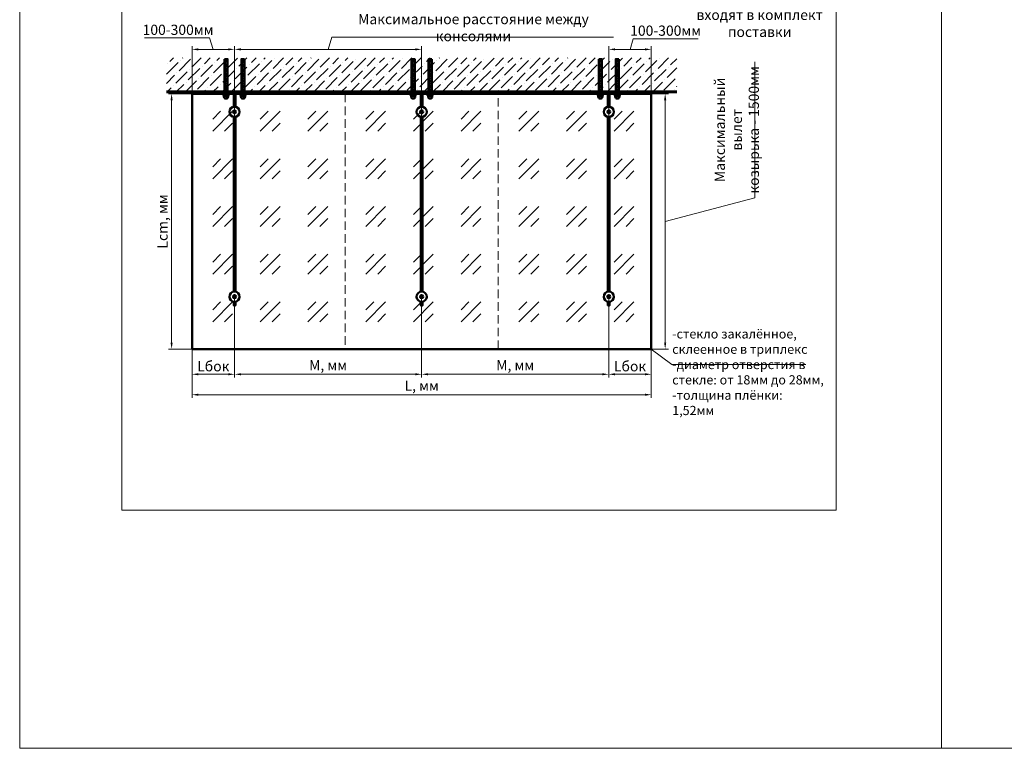
# Model space of a CAD drawing. Units: millimetres. Extents: x 24051 to 45691, y 20967 to 34259.
# Drawn here: x 24051 to 29839, y 20967 to 25248 of the extents above; entities that cross this region are included whole.
import ezdxf

# ---------------------------------------------------------------- set-up
doc = ezdxf.new("R2010")
doc.units = ezdxf.units.MM
doc.linetypes.add('CENTER', pattern=[2, 1.25, -0.25, 0.25, -0.25])
doc.linetypes.add('HIDDEN', pattern=[0.375, 0.25, -0.125])
doc.layers.get('0').update_dxf_attribs({"lineweight": 50})
for name, color, linetype, lineweight in [('1', 5, 'Continuous', 18), ('1_Скрытая линия', 7, 'HIDDEN', 9), ('2_Оси', 1, 'CENTER', 15), ('3_Размеры', 5, 'Continuous', 9), ('4_Стекло', 150, 'Continuous', 50), ('6_Тонкая', 7, 'Continuous', 9)]:
    doc.layers.add(name, color=color, linetype=linetype, lineweight=lineweight)
doc.styles.add('GOST-2.304_Type-B_italic', font='isocpeui.ttf', dxfattribs={"width": 0.95})
doc.dimstyles.new('BIG SPDS_Angular', dxfattribs={"dimscale": 15, "dimtxt": 4, "dimasz": 2.5, "dimexe": 1.25, "dimexo": 0, "dimtad": 1, "dimdec": 0, "dimdsep": 46, "dimtxsty": 'GOST-2.304_Type-B_italic', "dimcen": 2.5, "dimdle": 2, "dimaunit": 1, "dimadec": 0, "dimazin": 2, "dimtfac": 1, "dimtdec": 0, "dimtmove": 1, "dimatfit": 3, "dimfxl": 1, "dimtfill": 1, "dimlwd": -1, "dimlwe": -1, "dimarcsym": 0})

# ---------------------------------------------------------------- blocks, each defined once
blk = doc.blocks.new('*D305')
at = {"layer": '3_Размеры', "color": 0, "ltscale": 15, "transparency": 16777216}
for p, q in [((25313.8, 23569.6), (25313.8, 23145.9)), ((25063.8, 23314.6), (25063.8, 23145.9)), ((25101.3, 23164.6), (25276.3, 23164.6))]:
    blk.add_line(p, q, dxfattribs=at)
for points in [[(25101.3, 23170.9), (25101.3, 23158.4), (25063.8, 23164.6)], [(25276.3, 23170.9), (25276.3, 23158.4), (25313.8, 23164.6)]]:
    blk.add_solid(points, dxfattribs=at)
at = {"layer": 'Defpoints', "color": 0, "ltscale": 15, "transparency": 16777216}
for p in [(25313.8, 23569.6), (25063.8, 23314.6), (25313.8, 23164.6)]:
    blk.add_point(p, dxfattribs=at)
at = {"layer": '3_Размеры', "color": 0, "ltscale": 15, "transparency": 16777216, "insert": (25188.8, 23204), "char_height": 60, "attachment_point": 5, "style": 'GOST-2.304_Type-B_italic', "bg_fill": 3, "box_fill_scale": 1.1, "bg_fill_color": 256, "bg_fill_true_color": 13158600, "bg_fill_transparency": 0}
blk.add_mtext('Lбок', dxfattribs=at)
blk = doc.blocks.new('*D306')
at = {"layer": '3_Размеры', "color": 0, "ltscale": 15, "transparency": 16777216}
for p, q in [((25313.8, 23569.6), (25313.8, 23145.9)), ((26413.8, 23569.6), (26413.8, 23145.9)), ((25351.3, 23164.6), (26376.3, 23164.6))]:
    blk.add_line(p, q, dxfattribs=at)
for points in [[(25351.3, 23170.9), (25351.3, 23158.4), (25313.8, 23164.6)], [(26376.3, 23170.9), (26376.3, 23158.4), (26413.8, 23164.6)]]:
    blk.add_solid(points, dxfattribs=at)
at = {"layer": 'Defpoints', "color": 0, "ltscale": 15, "transparency": 16777216}
for p in [(25313.8, 23569.6), (26413.8, 23569.6), (26413.8, 23164.6)]:
    blk.add_point(p, dxfattribs=at)
at = {"layer": '3_Размеры', "color": 0, "ltscale": 15, "transparency": 16777216, "insert": (25863.8, 23210), "char_height": 60, "attachment_point": 5, "style": 'GOST-2.304_Type-B_italic', "bg_fill": 3, "box_fill_scale": 1.1, "bg_fill_color": 256, "bg_fill_true_color": 13158600, "bg_fill_transparency": 0}
blk.add_mtext('М, мм', dxfattribs=at)
blk = doc.blocks.new('*D307')
at = {"layer": '3_Размеры', "color": 0, "ltscale": 15, "transparency": 16777216}
for p, q in [((26413.8, 23569.6), (26413.8, 23145.9)), ((27513.8, 23569.6), (27513.8, 23145.9)), ((26451.3, 23164.6), (27476.3, 23164.6))]:
    blk.add_line(p, q, dxfattribs=at)
for points in [[(26451.3, 23170.9), (26451.3, 23158.4), (26413.8, 23164.6)], [(27476.3, 23170.9), (27476.3, 23158.4), (27513.8, 23164.6)]]:
    blk.add_solid(points, dxfattribs=at)
at = {"layer": 'Defpoints', "color": 0, "ltscale": 15, "transparency": 16777216}
for p in [(26413.8, 23569.6), (27513.8, 23569.6), (27513.8, 23164.6)]:
    blk.add_point(p, dxfattribs=at)
at = {"layer": '3_Размеры', "color": 0, "ltscale": 15, "transparency": 16777216, "insert": (26963.8, 23210), "char_height": 60, "attachment_point": 5, "style": 'GOST-2.304_Type-B_italic', "bg_fill": 3, "box_fill_scale": 1.1, "bg_fill_color": 256, "bg_fill_true_color": 13158600, "bg_fill_transparency": 0}
blk.add_mtext('М, мм', dxfattribs=at)
blk = doc.blocks.new('*D308')
at = {"layer": '3_Размеры', "color": 0, "ltscale": 15, "transparency": 16777216}
for p, q in [((27513.8, 23569.6), (27513.8, 23145.9)), ((27763.8, 23314.6), (27763.8, 23145.9)), ((27551.3, 23164.6), (27726.3, 23164.6))]:
    blk.add_line(p, q, dxfattribs=at)
for points in [[(27551.3, 23170.9), (27551.3, 23158.4), (27513.8, 23164.6)], [(27726.3, 23170.9), (27726.3, 23158.4), (27763.8, 23164.6)]]:
    blk.add_solid(points, dxfattribs=at)
at = {"layer": 'Defpoints', "color": 0, "ltscale": 15, "transparency": 16777216}
for p in [(27513.8, 23569.6), (27763.8, 23314.6), (27763.8, 23164.6)]:
    blk.add_point(p, dxfattribs=at)
at = {"layer": '3_Размеры', "color": 0, "ltscale": 15, "transparency": 16777216, "insert": (27638.8, 23204), "char_height": 60, "attachment_point": 5, "style": 'GOST-2.304_Type-B_italic', "bg_fill": 3, "box_fill_scale": 1.1, "bg_fill_color": 256, "bg_fill_true_color": 13158600, "bg_fill_transparency": 0}
blk.add_mtext('Lбок', dxfattribs=at)
blk = doc.blocks.new('*D310')
at = {"layer": '3_Размеры', "color": 0, "ltscale": 15, "transparency": 16777216}
for p, q in [((25863.8, 25073.6), (25885.3, 25145.5)), ((25885.3, 25145.5), (27542.1, 25145.5)), ((25313.8, 24823.6), (25313.8, 25092.4)), ((25351.3, 25073.6), (26376.3, 25073.6)), ((26413.8, 24823.6), (26413.8, 25092.4))]:
    blk.add_line(p, q, dxfattribs=at)
for points in [[(25351.3, 25079.9), (25351.3, 25067.4), (25313.8, 25073.6)], [(26376.3, 25079.9), (26376.3, 25067.4), (26413.8, 25073.6)]]:
    blk.add_solid(points, dxfattribs=at)
at = {"layer": 'Defpoints', "color": 0, "ltscale": 15, "transparency": 16777216}
for p in [(26413.8, 25073.6), (25313.8, 24823.6), (26413.8, 24823.6)]:
    blk.add_point(p, dxfattribs=at)
at = {"layer": '3_Размеры', "color": 0, "ltscale": 15, "transparency": 16777216, "insert": (26718.3, 25193.8), "char_height": 60, "width": 1647.183, "attachment_point": 5, "style": 'GOST-2.304_Type-B_italic', "bg_fill": 3, "box_fill_scale": 1.1, "bg_fill_color": 256, "bg_fill_true_color": 13158600, "bg_fill_transparency": 0}
blk.add_mtext('Максимальное расстояние между консолями', dxfattribs=at)
blk = doc.blocks.new('*D311')
at = {"layer": '3_Размеры', "color": 0, "ltscale": 15, "transparency": 16777216}
for p, q in [((25063.8, 24812.6), (24925, 24812.6)), ((24943.8, 23350.1), (24943.8, 24775.1)), ((25063.8, 23312.6), (24925, 23312.6))]:
    blk.add_line(p, q, dxfattribs=at)
for points in [[(24937.5, 24775.1), (24950, 24775.1), (24943.8, 24812.6)], [(24937.5, 23350.1), (24950, 23350.1), (24943.8, 23312.6)]]:
    blk.add_solid(points, dxfattribs=at)
at = {"layer": 'Defpoints', "color": 0, "ltscale": 15, "transparency": 16777216}
for p in [(24943.8, 24812.6), (25063.8, 24812.6), (25063.8, 23312.6)]:
    blk.add_point(p, dxfattribs=at)
at = {"layer": '3_Размеры', "color": 0, "ltscale": 15, "transparency": 16777216, "insert": (24898.4, 24062.6), "char_height": 60, "attachment_point": 5, "rotation": 90, "style": 'GOST-2.304_Type-B_italic', "bg_fill": 3, "box_fill_scale": 1.1, "bg_fill_color": 256, "bg_fill_true_color": 13158600, "bg_fill_transparency": 0}
blk.add_mtext('Lcm, мм', dxfattribs=at)
blk = doc.blocks.new('*D312')
at = {"layer": '3_Размеры', "color": 0, "ltscale": 15, "transparency": 16777216}
for p, q in [((28372.8, 24201.5), (28372.8, 25000.5)), ((27763.8, 24812.6), (27864.1, 24812.6)), ((27845.3, 23350.1), (27845.3, 24775.1)), ((27845.3, 24062.6), (28372.8, 24201.5)), ((27763.8, 23312.6), (27864.1, 23312.6))]:
    blk.add_line(p, q, dxfattribs=at)
for points in [[(27839.1, 24775.1), (27851.6, 24775.1), (27845.3, 24812.6)], [(27839.1, 23350.1), (27851.6, 23350.1), (27845.3, 23312.6)]]:
    blk.add_solid(points, dxfattribs=at)
at = {"layer": 'Defpoints', "color": 0, "ltscale": 15, "transparency": 16777216}
for p in [(27763.8, 24812.6), (27845.3, 24812.6), (27763.8, 23312.6)]:
    blk.add_point(p, dxfattribs=at)
at = {"layer": '3_Размеры', "color": 0, "ltscale": 15, "transparency": 16777216, "insert": (28274.4, 24600.7), "char_height": 60, "width": 779.636, "attachment_point": 5, "rotation": 90, "style": 'GOST-2.304_Type-B_italic', "bg_fill": 3, "box_fill_scale": 1.1, "bg_fill_color": 256, "bg_fill_true_color": 13158600, "bg_fill_transparency": 0}
blk.add_mtext('Максимальный вылет \\Pкозырька - 1500мм', dxfattribs=at)
blk = doc.blocks.new('*D313')
at = {"layer": '3_Размеры', "color": 0, "ltscale": 15, "transparency": 16777216}
for p, q in [((25063.8, 23314.6), (25063.8, 23025.9)), ((27763.8, 23314.6), (27763.8, 23025.9)), ((25101.3, 23044.6), (27726.3, 23044.6))]:
    blk.add_line(p, q, dxfattribs=at)
for points in [[(25101.3, 23050.9), (25101.3, 23038.4), (25063.8, 23044.6)], [(27726.3, 23050.9), (27726.3, 23038.4), (27763.8, 23044.6)]]:
    blk.add_solid(points, dxfattribs=at)
at = {"layer": 'Defpoints', "color": 0, "ltscale": 15, "transparency": 16777216}
for p in [(25063.8, 23314.6), (27763.8, 23314.6), (27763.8, 23044.6)]:
    blk.add_point(p, dxfattribs=at)
at = {"layer": '3_Размеры', "color": 0, "ltscale": 15, "transparency": 16777216, "insert": (26413.8, 23090), "char_height": 60, "attachment_point": 5, "style": 'GOST-2.304_Type-B_italic', "bg_fill": 3, "box_fill_scale": 1.1, "bg_fill_color": 256, "bg_fill_true_color": 13158600, "bg_fill_transparency": 0}
blk.add_mtext('L, мм', dxfattribs=at)
blk = doc.blocks.new('*D314')
at = {"layer": '3_Размеры', "color": 0, "ltscale": 15, "transparency": 16777216}
for p, q in [((25166.1, 25141.5), (24785.1, 25141.5)), ((25188.8, 25073.6), (25166.1, 25141.5)), ((25063.8, 23914.6), (25063.8, 25092.4)), ((25101.3, 25073.6), (25276.3, 25073.6)), ((25313.8, 24814.6), (25313.8, 25092.4))]:
    blk.add_line(p, q, dxfattribs=at)
for points in [[(25101.3, 25079.9), (25101.3, 25067.4), (25063.8, 25073.6)], [(25276.3, 25079.9), (25276.3, 25067.4), (25313.8, 25073.6)]]:
    blk.add_solid(points, dxfattribs=at)
at = {"layer": 'Defpoints', "color": 0, "ltscale": 15, "transparency": 16777216}
for p in [(25313.8, 25073.6), (25313.8, 24814.6), (25063.8, 23914.6)]:
    blk.add_point(p, dxfattribs=at)
at = {"layer": '3_Размеры', "color": 0, "ltscale": 15, "transparency": 16777216, "insert": (24981.7, 25180.8), "char_height": 60, "width": 350.138, "attachment_point": 5, "style": 'GOST-2.304_Type-B_italic', "bg_fill": 3, "box_fill_scale": 1.1, "bg_fill_color": 256, "bg_fill_true_color": 13158600, "bg_fill_transparency": 0}
blk.add_mtext('100-300мм', dxfattribs=at)
blk = doc.blocks.new('*D315')
at = {"layer": '3_Размеры', "color": 0, "ltscale": 15, "transparency": 16777216}
for p, q in [((27638.8, 25073.6), (27657.6, 25136.5)), ((27657.6, 25136.5), (28038.7, 25136.5)), ((27513.8, 24823.6), (27513.8, 25092.4)), ((27551.3, 25073.6), (27726.3, 25073.6)), ((27763.8, 24813.6), (27763.8, 25092.4))]:
    blk.add_line(p, q, dxfattribs=at)
for points in [[(27551.3, 25079.9), (27551.3, 25067.4), (27513.8, 25073.6)], [(27726.3, 25079.9), (27726.3, 25067.4), (27763.8, 25073.6)]]:
    blk.add_solid(points, dxfattribs=at)
at = {"layer": 'Defpoints', "color": 0, "ltscale": 15, "transparency": 16777216}
for p in [(27763.8, 25073.6), (27513.8, 24823.6), (27763.8, 24813.6)]:
    blk.add_point(p, dxfattribs=at)
at = {"layer": '3_Размеры', "color": 0, "ltscale": 15, "transparency": 16777216, "insert": (27848.1, 25175.8), "char_height": 60, "width": 362.192, "attachment_point": 5, "style": 'GOST-2.304_Type-B_italic', "bg_fill": 3, "box_fill_scale": 1.1, "bg_fill_color": 256, "bg_fill_true_color": 13158600, "bg_fill_transparency": 0}
blk.add_mtext('100-300мм', dxfattribs=at)

msp = doc.modelspace()

# ---------------------------------------------------------------- hatches: boundary and pattern name
at = {"layer": '6_Тонкая', "ltscale": 15}
h = msp.add_hatch(dxfattribs=at)
h.set_pattern_fill('ANSI36', color=256, scale=12)
h.set_pattern_definition([(45, (-30280.868, -2194.435), (20.205576, 74.087113), [95.25, -19.05, 0, -19.05])])
h.paths.add_polyline_path([(27913.8, 25023.6), (24913.8, 25023.6), (24913.8, 24823.6), (27913.8, 24823.6)])

# ---------------------------------------------------------------- linework, layer by layer
at = {"lineweight": 60, "ltscale": 15}
msp.add_line((24913.8, 24823.6), (27913.8, 24823.6), dxfattribs=at)
at = {"ltscale": 15}
for points in [[(26408.8, 24677.1), (26408.8, 23650.2)], [(26418.8, 23650.2), (26418.8, 24677.1)], [(27508.8, 24677.1), (27508.8, 23650.2)], [(27518.8, 23650.2), (27518.8, 24677.1)]]:
    msp.add_lwpolyline(points, dxfattribs=at)
for centre, radius in [((26413.8, 24706.6), 30), ((27513.8, 24706.6), 30), ((26413.8, 24706.6), 9), ((27513.8, 24706.6), 9), ((25313.8, 23620.6), 9), ((26413.8, 23620.6), 9), ((27513.8, 23620.6), 9)]:
    msp.add_circle(centre, radius, dxfattribs=at)
at = {"layer": '1', "ltscale": 15}
for points in [[(24050.7, 20967.1), (29470.7, 20967.1), (29470.7, 29007.1), (24050.7, 29007.1)], [(29470.7, 20967.1), (40270.7, 20967.1), (40270.7, 29007.1), (29470.7, 29007.1)]]:
    msp.add_lwpolyline(points, close=True, dxfattribs=at)
at = {"layer": '1_Скрытая линия', "color": 150, "ltscale": 200}
msp.add_lwpolyline([(25963.8, 23312.6), (26863.8, 23312.6), (26863.8, 24812.6), (25963.8, 24812.6)], close=True, dxfattribs=at)
at = {"layer": '3_Размеры', "ltscale": 15}
msp.add_line((28673.2, 23221.3), (27883.9, 23221.3), dxfattribs=at)
at = {"layer": '4_Стекло', "ltscale": 15}
msp.add_lwpolyline([(25063.8, 23312.6), (27763.8, 23312.6), (27763.8, 24812.6), (25063.8, 24812.6)], close=True, dxfattribs=at)
at = {"layer": '6_Тонкая', "ltscale": 15}
msp.add_lwpolyline([(28850.7, 22367.1), (24650.7, 22367.1), (24650.7, 28307.1), (28850.7, 28307.1)], close=True, dxfattribs=at)

# ---------------------------------------------------------------- next in the draw order: dimensions: what is measured, and where the dimension line sits
at = {"layer": '3_Размеры', "ltscale": 15}
dim = msp.add_linear_dim(base=(25313.8, 23164.6), p1=(25063.8, 23314.6), p2=(25313.8, 23569.6), text='Lбок', dimstyle='BIG SPDS_Angular', dxfattribs=at)
dim.commit()
dim.dimension.update_dxf_attribs({"geometry": '*D305', "text_midpoint": (25188.8, 23204)})

# ---------------------------------------------------------------- next in the draw order: dimensions: what is measured, and where the dimension line sits
dim = msp.add_linear_dim(base=(26413.8, 23164.6), p1=(25313.8, 23569.6), p2=(26413.8, 23569.6), text='М, мм', dimstyle='BIG SPDS_Angular', dxfattribs=at)
dim.commit()
dim.dimension.update_dxf_attribs({"geometry": '*D306', "text_midpoint": (25863.8, 23210)})

# ---------------------------------------------------------------- next in the draw order: hatches: boundary and pattern name
at = {"layer": '3_Размеры', "ltscale": 15, "transparency": 33554559}
h = msp.add_hatch(dxfattribs=at)
h.set_pattern_fill('GOST_GLASS', color=150, scale=33)
h.set_pattern_definition([(45, (-51538.89, -14888.77), (280.0143, 0), [165, -231]), (45, (-51468.88, -14888.77), (280.0143, 0), [66, -330]), (45, (-51538.89, -14818.77), (280.0143, 0), [66, -330])])
h.paths.add_polyline_path([(25963.8, 24812.6), (25063.8, 24812.6), (25063.8, 23312.6), (25963.8, 23312.6)])

# ---------------------------------------------------------------- next in the draw order: linework, layer by layer
at = {"ltscale": 15}
msp.add_lwpolyline([(25308.8, 23591.1), (25308.8, 23569.6), (25318.8, 23569.6), (25318.8, 23591.1)], dxfattribs=at)
msp.add_circle((25313.8, 23620.6), 30, dxfattribs=at)

# ---------------------------------------------------------------- next in the draw order: dimensions: what is measured, and where the dimension line sits
at = {"layer": '3_Размеры', "ltscale": 15}
dim = msp.add_linear_dim(base=(27513.8, 23164.6), p1=(26413.8, 23569.6), p2=(27513.8, 23569.6), text='М, мм', dimstyle='BIG SPDS_Angular', dxfattribs=at)
dim.commit()
dim.dimension.update_dxf_attribs({"geometry": '*D307', "text_midpoint": (26963.8, 23210)})

# ---------------------------------------------------------------- next in the draw order: hatches: boundary and pattern name
at = {"layer": '3_Размеры', "ltscale": 15, "transparency": 33554559}
h = msp.add_hatch(dxfattribs=at)
h.set_pattern_fill('GOST_GLASS', color=150, scale=33)
h.set_pattern_definition([(45, (-50638.89, -14888.77), (280.0143, 0), [165, -231]), (45, (-50568.88, -14888.77), (280.0143, 0), [66, -330]), (45, (-50638.89, -14818.77), (280.0143, 0), [66, -330])])
h.paths.add_polyline_path([(26863.8, 24812.6), (25963.8, 24812.6), (25963.8, 23312.6), (26863.8, 23312.6)])

# ---------------------------------------------------------------- next in the draw order: linework, layer by layer
at = {"ltscale": 15}
msp.add_lwpolyline([(26408.8, 23591.1), (26408.8, 23569.6), (26418.8, 23569.6), (26418.8, 23591.1)], dxfattribs=at)
msp.add_circle((26413.8, 23620.6), 30, dxfattribs=at)

# ---------------------------------------------------------------- next in the draw order: dimensions: what is measured, and where the dimension line sits
at = {"layer": '3_Размеры', "ltscale": 15}
dim = msp.add_linear_dim(base=(24943.8, 24812.6), p1=(25063.8, 23312.6), p2=(25063.8, 24812.6), angle=90, text='Lcm, мм', dimstyle='BIG SPDS_Angular', dxfattribs=at)
dim.commit()
dim.dimension.update_dxf_attribs({"geometry": '*D311', "text_midpoint": (24898.4, 24062.6)})
dim = msp.add_linear_dim(base=(27763.8, 23164.6), p1=(27513.8, 23569.6), p2=(27763.8, 23314.6), text='Lбок', dimstyle='BIG SPDS_Angular', dxfattribs=at)
dim.commit()
dim.dimension.update_dxf_attribs({"geometry": '*D308', "text_midpoint": (27638.8, 23204)})

# ---------------------------------------------------------------- next in the draw order: hatches: boundary and pattern name
at = {"layer": '3_Размеры', "ltscale": 15, "transparency": 33554559}
h = msp.add_hatch(dxfattribs=at)
h.set_pattern_fill('GOST_GLASS', color=150, scale=33)
h.set_pattern_definition([(45, (-49738.89, -14888.77), (280.0143, 0), [165, -231]), (45, (-49668.88, -14888.77), (280.0143, 0), [66, -330]), (45, (-49738.89, -14818.77), (280.0143, 0), [66, -330])])
h.paths.add_polyline_path([(27763.8, 24812.6), (26863.8, 24812.6), (26863.8, 23312.6), (27763.8, 23312.6)])

# ---------------------------------------------------------------- next in the draw order: linework, layer by layer
at = {"ltscale": 15}
msp.add_lwpolyline([(27508.8, 23591.1), (27508.8, 23569.6), (27518.8, 23569.6), (27518.8, 23591.1)], dxfattribs=at)
msp.add_circle((27513.8, 23620.6), 30, dxfattribs=at)

# ---------------------------------------------------------------- next in the draw order: dimensions: what is measured, and where the dimension line sits
at = {"layer": '3_Размеры', "ltscale": 15}
dim = msp.add_linear_dim(base=(26413.8, 25073.6), p1=(25313.8, 24823.6), p2=(26413.8, 24823.6), text='Максимальное расстояние между консолями', dimstyle='BIG SPDS_Angular', dxfattribs=at)
dim.commit()
dim.dimension.update_dxf_attribs({"geometry": '*D310', "text_midpoint": (25894.7, 25193.8)})
dim = msp.add_linear_dim(base=(27845.3, 24812.6), p1=(27763.8, 23312.6), p2=(27763.8, 24812.6), angle=90, text='Максимальный вылет \\Pкозырька - <>мм', dimstyle='BIG SPDS_Angular', dxfattribs=at)
dim.commit()
dim.dimension.update_dxf_attribs({"geometry": '*D312', "text_midpoint": (28372.8, 24210.9), "dimtype": 160})

# ---------------------------------------------------------------- next in the draw order: linework, layer by layer
at = {"ltscale": 15}
for p, q in [((25349.1, 24812.3), (25349.1, 24801.7)), ((25351.5, 24796.3), (25351.5, 24800.3, 0)), ((25356.5, 24812.3, -12.7), (25356.5, 24801.7, 12.7)), ((25371.1, 24812.3, -12.7), (25371.1, 24801.7, -12.7)), ((25378.4, 24812.3), (25378.4, 24801.7)), ((26349.1, 24812.3), (26349.1, 24801.7)), ((26356.5, 24812.3, -12.7), (26356.5, 24801.7, -12.7)), ((26371.1, 24812.3, -12.7), (26371.1, 24801.7, 12.7)), ((26376, 24796.3), (26376, 24800.3, 0)), ((26378.4, 24812.3), (26378.4, 24801.7)), ((26449.1, 24812.3), (26449.1, 24801.7)), ((26451.5, 24796.3), (26451.5, 24800.3, 0)), ((26456.5, 24812.3, -12.7), (26456.5, 24801.7, 12.7)), ((26471.1, 24812.3, -12.7), (26471.1, 24801.7, -12.7)), ((26478.4, 24812.3), (26478.4, 24801.7)), ((27449.1, 24812.3), (27449.1, 24801.7)), ((27456.5, 24812.3, -12.7), (27456.5, 24801.7, -12.7)), ((27471.1, 24812.3, -12.7), (27471.1, 24801.7, 12.7)), ((27476, 24796.3), (27476, 24800.3, 0)), ((27478.4, 24812.3), (27478.4, 24801.7))]:
    msp.add_line(p, q, dxfattribs=at)
for points in [[(25373.1, 25017), (25373.1, 24823.6), (25354.4, 24823.6), (25354.4, 25017)], [(25371.8, 25010.3), (25371.8, 24823.6), (25355.8, 24823.6), (25355.8, 25010.3)], [(26354.4, 25017), (26354.4, 24823.6), (26373.1, 24823.6), (26373.1, 25017)], [(26355.8, 25010.3), (26355.8, 24823.6), (26371.8, 24823.6), (26371.8, 25010.3)], [(26473.1, 25017), (26473.1, 24823.6), (26454.4, 24823.6), (26454.4, 25017)], [(26471.8, 25010.3), (26471.8, 24823.6), (26455.8, 24823.6), (26455.8, 25010.3)], [(27454.4, 25017), (27454.4, 24823.6), (27473.1, 24823.6), (27473.1, 25017)], [(27455.8, 25010.3), (27455.8, 24823.6), (27471.8, 24823.6), (27471.8, 25010.3)], [(26333.8, 24823.6), (26333.8, 24813.6), (26493.8, 24813.6), (26493.8, 24823.6)]]:
    msp.add_lwpolyline(points, close=True, dxfattribs=at)
for points in [[(25371.1, 24812.3, -0.309401), (25378.4, 24812.3), (25376, 24813.6), (25351.5, 24813.6), (25349.1, 24812.3, -0.309401), (25356.5, 24812.3, -0.154701)], [(25378.4, 24801.7, -0.309401), (25371.1, 24801.7, -0.154701), (25356.5, 24801.7, -0.309401), (25349.1, 24801.7), (25351.5, 24800.3), (25376, 24800.3)], [(26356.5, 24812.3, 0.309401), (26349.1, 24812.3), (26351.5, 24813.6), (26376, 24813.6), (26378.4, 24812.3, 0.309401), (26371.1, 24812.3, 0.154701)], [(26349.1, 24801.7, 0.309401), (26356.5, 24801.7, 0.154701), (26371.1, 24801.7, 0.309401), (26378.4, 24801.7), (26376, 24800.3), (26351.5, 24800.3)], [(26471.1, 24812.3, -0.309401), (26478.4, 24812.3), (26476, 24813.6), (26451.5, 24813.6), (26449.1, 24812.3, -0.309401), (26456.5, 24812.3, -0.154701)], [(26478.4, 24801.7, -0.309401), (26471.1, 24801.7, -0.154701), (26456.5, 24801.7, -0.309401), (26449.1, 24801.7), (26451.5, 24800.3), (26476, 24800.3)], [(27456.5, 24812.3, 0.309401), (27449.1, 24812.3), (27451.5, 24813.6), (27476, 24813.6), (27478.4, 24812.3, 0.309401), (27471.1, 24812.3, 0.154701)], [(27449.1, 24801.7, 0.309401), (27456.5, 24801.7, 0.154701), (27471.1, 24801.7, 0.309401), (27478.4, 24801.7), (27476, 24800.3), (27451.5, 24800.3)]]:
    msp.add_lwpolyline(points, format="xyb", close=True, dxfattribs=at)
for points in [[(25376, 24800.3), (25376, 24796.3, -1), (25351.5, 24796.3)], [(26351.5, 24800.3), (26351.5, 24796.3, 1), (26376, 24796.3)], [(26476, 24800.3), (26476, 24796.3, -1), (26451.5, 24796.3)], [(27451.5, 24800.3), (27451.5, 24796.3, 1), (27476, 24796.3)]]:
    msp.add_lwpolyline(points, format="xyb", dxfattribs=at)
msp.add_lwpolyline([(26418.8, 24737.2), (26418.8, 24813.6), (26408.8, 24813.6), (26408.8, 24737.2)], dxfattribs=at)
at = {"layer": '2_Оси', "ltscale": 15}
for p, q in [((25363.8, 25017), (25363.8, 24783.4)), ((26363.8, 25017), (26363.8, 24783.4)), ((26463.8, 25017), (26463.8, 24783.4)), ((27463.8, 25017), (27463.8, 24783.4))]:
    msp.add_line(p, q, dxfattribs=at)
at = {"layer": '2_Оси', "ltscale": 50}
msp.add_line((26413.8, 23569.6), (26413.8, 24822.6), dxfattribs=at)

# ---------------------------------------------------------------- next in the draw order: texts
at = {"ltscale": 15, "insert": (28342.7, 23176.9), "char_height": 54, "attachment_point": 5, "style": 'GOST-2.304_Type-B_italic'}
msp.add_mtext_dynamic_manual_height_columns('\\pxql;{\\C150;-стекло закалённое, склеенное в триплекс\\P-диаметр отверстия в стекле: от 18мм до 28мм,\\P-толщина плёнки: 1,52мм}', width=911.822, gutter_width=0, heights=[815.3], dxfattribs=at)

# ---------------------------------------------------------------- next in the draw order: dimensions: what is measured, and where the dimension line sits
at = {"layer": '3_Размеры', "ltscale": 15}
dim = msp.add_linear_dim(base=(25313.8, 25073.6), p1=(25063.8, 23914.6), p2=(25313.8, 24814.6), text='100-300мм', dimstyle='BIG SPDS_Angular', dxfattribs=at)
dim.commit()
dim.dimension.update_dxf_attribs({"geometry": '*D314', "text_midpoint": (25156.8, 25141.5), "dimtype": 160})
for base, p1, p2, text, picture, middle in [((27763.8, 25073.6), (27513.8, 24823.6), (27763.8, 24813.6), '100-300мм', '*D315', (27667, 25175.8)), ((27763.8, 23044.6), (25063.8, 23314.6), (27763.8, 23314.6), 'L, мм', '*D313', (26413.8, 23090))]:
    dim = msp.add_linear_dim(base=base, p1=p1, p2=p2, text=text, dimstyle='BIG SPDS_Angular', dxfattribs=at)
    dim.commit()
    dim.dimension.update_dxf_attribs({"geometry": picture, "text_midpoint": middle})

# ---------------------------------------------------------------- next in the draw order: linework, layer by layer
at = {"ltscale": 15}
for p, q in [((25249.1, 24812.3), (25249.1, 24801.7)), ((25256.5, 24812.3, -12.7), (25256.5, 24801.7, -12.7)), ((25271.1, 24812.3, -12.7), (25271.1, 24801.7, 12.7)), ((25276, 24796.3), (25276, 24800.3, 0)), ((25278.4, 24812.3), (25278.4, 24801.7)), ((27549.1, 24812.3), (27549.1, 24801.7)), ((27551.5, 24796.3), (27551.5, 24800.3, 0)), ((27556.5, 24812.3, -12.7), (27556.5, 24801.7, 12.7)), ((27571.1, 24812.3, -12.7), (27571.1, 24801.7, -12.7)), ((27578.4, 24812.3), (27578.4, 24801.7))]:
    msp.add_line(p, q, dxfattribs=at)
for points in [[(25254.4, 25017), (25254.4, 24823.6), (25273.1, 24823.6), (25273.1, 25017)], [(25255.8, 25010.3), (25255.8, 24823.6), (25271.8, 24823.6), (25271.8, 25010.3)], [(27573.1, 25017), (27573.1, 24823.6), (27554.4, 24823.6), (27554.4, 25017)], [(27571.8, 25010.3), (27571.8, 24823.6), (27555.8, 24823.6), (27555.8, 25010.3)], [(25233.8, 24823.6), (25233.8, 24813.6), (25393.8, 24813.6), (25393.8, 24823.6)], [(27433.8, 24823.6), (27433.8, 24813.6), (27593.8, 24813.6), (27593.8, 24823.6)]]:
    msp.add_lwpolyline(points, close=True, dxfattribs=at)
for points in [[(25256.5, 24812.3, 0.309401), (25249.1, 24812.3), (25251.5, 24813.6), (25276, 24813.6), (25278.4, 24812.3, 0.309401), (25271.1, 24812.3, 0.154701)], [(25249.1, 24801.7, 0.309401), (25256.5, 24801.7, 0.154701), (25271.1, 24801.7, 0.309401), (25278.4, 24801.7), (25276, 24800.3), (25251.5, 24800.3)], [(27571.1, 24812.3, -0.309401), (27578.4, 24812.3), (27576, 24813.6), (27551.5, 24813.6), (27549.1, 24812.3, -0.309401), (27556.5, 24812.3, -0.154701)], [(27578.4, 24801.7, -0.309401), (27571.1, 24801.7, -0.154701), (27556.5, 24801.7, -0.309401), (27549.1, 24801.7), (27551.5, 24800.3), (27576, 24800.3)]]:
    msp.add_lwpolyline(points, format="xyb", close=True, dxfattribs=at)
for points in [[(25251.5, 24800.3), (25251.5, 24796.3, 1), (25276, 24796.3)], [(27576, 24800.3), (27576, 24796.3, -1), (27551.5, 24796.3)]]:
    msp.add_lwpolyline(points, format="xyb", dxfattribs=at)
for points in [[(25318.8, 24737.2), (25318.8, 24813.6), (25308.8, 24813.6), (25308.8, 24737.2)], [(27518.8, 24737.2), (27518.8, 24813.6), (27508.8, 24813.6), (27508.8, 24737.2)], [(25308.8, 24677.1), (25308.8, 23650.2)], [(25318.8, 23650.2), (25318.8, 24677.1)]]:
    msp.add_lwpolyline(points, dxfattribs=at)
for radius in [30, 9]:
    msp.add_circle((25313.8, 24706.6), radius, dxfattribs=at)
at = {"layer": '2_Оси', "ltscale": 15}
for p, q in [((25263.8, 25017), (25263.8, 24783.4)), ((27563.8, 25017), (27563.8, 24783.4))]:
    msp.add_line(p, q, dxfattribs=at)
at = {"layer": '2_Оси', "ltscale": 50}
for p, q in [((25313.8, 23569.6), (25313.8, 24822.6)), ((27513.8, 23569.6), (27513.8, 24822.6))]:
    msp.add_line(p, q, dxfattribs=at)
at = {"layer": '3_Размеры', "ltscale": 15}
msp.add_line((27883.9, 23221.3), (27763.8, 23312.6), dxfattribs=at)

# ---------------------------------------------------------------- next in the draw order: texts
at = {"layer": '6_Тонкая', "ltscale": 15, "insert": (28400.9, 25426.5), "char_height": 60, "attachment_point": 5, "style": 'GOST-2.304_Type-B_italic'}
msp.add_mtext_dynamic_manual_height_columns('крепление на шпильки M16 колпачковыми гайками М16 А2\\Pвходят в комплект поставки', width=825.184, gutter_width=0, heights=[576.5], dxfattribs=at)

doc.saveas('drawing.dxf')
